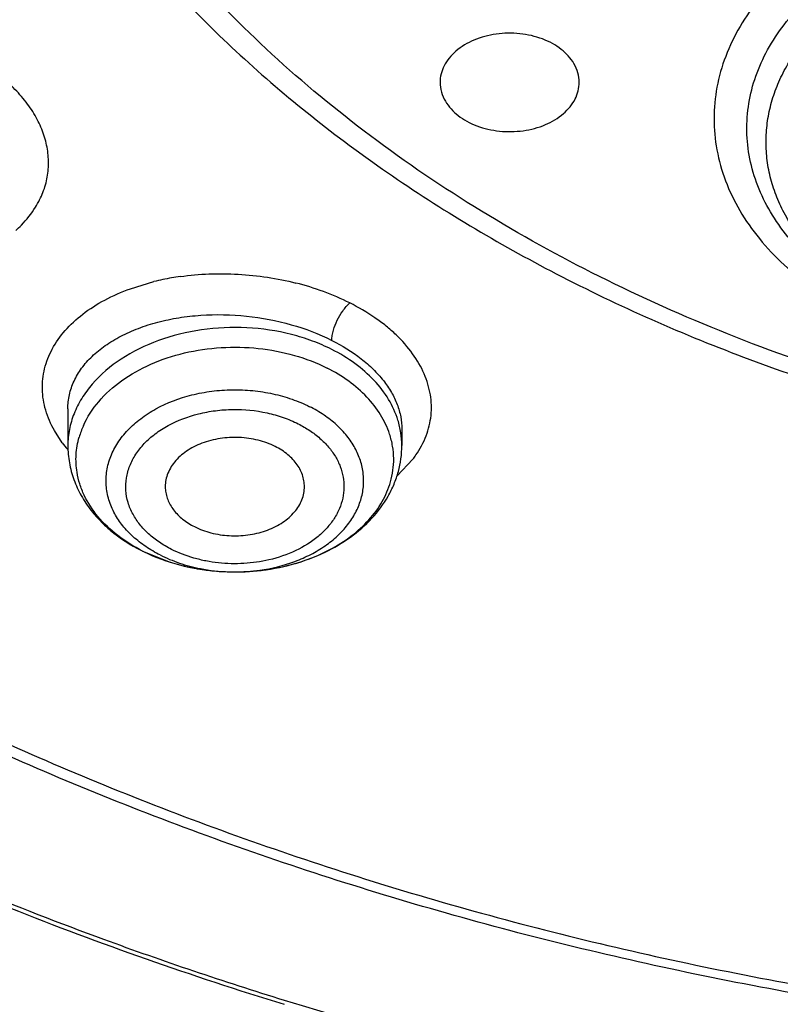
# Model space of a CAD drawing. Units: inches. Extents: x 0 to 11, y 0 to 8.5.
# Drawn here: x 4.9 to 5, y 6 to 6.1 of the extents above; entities that cross this region are included whole.
import ezdxf

# ---------------------------------------------------------------- set-up
doc = ezdxf.new("R2010")
doc.units = ezdxf.units.IN
doc.header["$LTSCALE"] = 0.605
doc.header["$MEASUREMENT"] = 0
doc.layers.add('ALL_ASSEMBLY_MEMBERS', color=7, linetype='CONTINUOUS')

msp = doc.modelspace()

# ---------------------------------------------------------------- linework, layer by layer
at = {"layer": 'ALL_ASSEMBLY_MEMBERS', "color": 9, "linetype": 'Continuous'}
for p, q in [((4.9279382531, 6.087890514600001), (4.9316862126, 6.0890220987)), ((4.9171041205, 6.063384479500001), (4.9158400722, 6.0653086708)), ((4.9703888217, 6.058141985800001), (4.9728889115, 6.060774334900001)), ((4.9298765797, 6.0461565674), (4.9342585118, 6.0443852974))]:
    msp.add_line(p, q, dxfattribs=at)
at = {"layer": 'ALL_ASSEMBLY_MEMBERS', "color": 7, "linetype": 'Continuous'}
for p, q in [((4.9179805092, 6.0687769197), (4.9179805092, 6.062922572000001)), ((4.9711301155, 6.065541886799999), (4.9711301155, 6.062922572000001))]:
    msp.add_line(p, q, dxfattribs=at)
at = {"layer": 'ALL_ASSEMBLY_MEMBERS', "color": 9, "linetype": 'Continuous'}
for centre, radius, start, end in [((4.9001378172, 6.1087750849), 0.0149630363, 328.0632537182, 333.2062602944999), ((4.9417234183, 6.047961077999999), 0.0422712241, 97.93662054489998, 101.7840266134), ((4.9413135362, 6.0499259148), 0.0402640902, 101.7840573027, 103.8336909681), ((4.9431729098, 6.045552796799999), 0.0446420013, 63.84093561399999, 75.6034658378), ((4.933008494, 6.0604653956), 0.013759663, 155.9050352214, 163.9422022109), ((4.933964777, 6.0760318327), 0.0210769371, 216.8739444911, 220.5748883879), ((4.9601420925, 6.070610613099999), 0.016100738, 322.3438763148, 325.2695843943), ((4.943904660799999, 6.0749528276), 0.0320534256, 252.485946217, 255.3347672186), ((4.9440969895, 6.075668283400001), 0.0327942653, 255.3261533163, 257.6224851816), ((4.9442562347, 6.0763938688), 0.0335371202, 257.6224628855, 259.6147145582), ((4.9443979078, 6.0771626728), 0.0343188684, 259.6134414369, 262.1463233302), ((4.9444974805, 6.071029800800001), 0.0281942297, 258.9208793152, 268.2148750874), ((4.9444987983, 6.0778697089), 0.0350330588, 262.14087357, 264.0570823684), ((4.944541486499999, 6.078280569099999), 0.0354461307, 264.0572129203, 266.5778465529), ((4.9445531289, 6.078457914199999), 0.0356238546, 266.5761810598, 269.5602081937), ((4.9445565268, 6.071749988300001), 0.0289159302, 268.1423875234, 272.6498774414), ((4.9445523575, 6.0783691998), 0.0355351368, 269.5603539543, 270.5569050782), ((4.9445678206, 6.071456484700001), 0.0286222184, 272.6544570262, 273.9371126516), ((4.9445731253, 6.0713853593), 0.0285508966, 273.9362927017, 277.9527513599)]:
    msp.add_arc(centre, radius, start, end, dxfattribs=at)
at = {"layer": 'ALL_ASSEMBLY_MEMBERS', "color": 7, "linetype": 'Continuous'}
for centre, radius, start, end in [((4.9377072807, 6.0651527622), 0.0203425157, 218.0932894856, 224.9834574422), ((4.9445006502, 6.077738736000001), 0.0349043698, 257.9382415724, 269.6372891462)]:
    msp.add_arc(centre, radius, start, end, dxfattribs=at)
at = {"layer": 'ALL_ASSEMBLY_MEMBERS', "color": 9, "linetype": 'Continuous'}
for points, knots in [([(4.7809577924, 5.873569262), (4.7607749663, 5.8818088662), (4.721576061, 5.8996311873), (4.666047984900001, 5.930698002000001), (4.6232045993, 5.9599248002), (4.5915022005, 5.9850491912), (4.5620801469, 6.0108015426), (4.535097416, 6.0382710217), (4.510917420899999, 6.0673045634), (4.4891476619, 6.096650646000001), (4.4702436538, 6.127354359), (4.4545593185, 6.1591387299), (4.4445328773, 6.1831889872), (4.4361884698, 6.2075604561), (4.4295476833, 6.2321955283), (4.4246236547, 6.2570331315), (4.421432011, 6.2820136953), (4.4199803397, 6.3070758443), (4.420269525899999, 6.3321584339), (4.4223030083, 6.357200136), (4.4260730704, 6.3821397335), (4.4315693362, 6.4069169913), (4.438781612300001, 6.4314703758), (4.4476886097, 6.4557421728), (4.4618891299, 6.487862768099999), (4.4838959404, 6.5270761668), (4.5164438176, 6.5717002409), (4.5549921427, 6.6138194799), (4.5991597407, 6.6530339804), (4.6485187187, 6.6889793051), (4.702592488600001, 6.7213213195), (4.760863265299999, 6.7497575545), (4.8227744631, 6.7740198373), (4.8877342419, 6.7938802609), (4.9551217402, 6.809152154), (5.0242932946, 6.819690569600001), (5.0945877982, 6.825394209500001), (5.1653331369, 6.8262108829), (5.2358532281, 6.822132498999999), (5.3054718289, 6.813196433), (5.373529728899999, 6.7994893492), (5.4393645178, 6.7811388062), (5.4818490112, 6.765750624400001), (5.5025278711, 6.7573085152)], [0, 0, 0, 0, 0.0335620465, 0.0662069362, 0.09784682980000001, 0.1132840165, 0.1284605403, 0.1580260287, 0.1724355253, 0.1866040768, 0.2142577644, 0.2277877578, 0.2411422644, 0.2543441599, 0.2674187525, 0.2803934122, 0.2932969117, 0.3061593809, 0.319011526, 0.3318842597, 0.3448081971, 0.3578130002, 0.3709272104, 0.3841773637, 0.3975879541, 0.4249640709, 0.4532149909000001, 0.4824409256, 0.5126970906, 0.5439958924, 0.5763097197, 0.6095766715, 0.6437051136999999, 0.6785775389, 0.7140564418, 0.7499886344, 0.7862090890000001, 0.8225457965, 0.8588246090999999, 0.8948717945999999, 0.9305174356999999, 0.9656130984, 1, 1, 1, 1]), ([(5.234086192099999, 6.071577248200001), (5.2265812865, 6.069386930299999), (5.2112857366, 6.065541661), (5.1878574263, 6.0614402072), (5.1639627572, 6.059027021399999), (5.131865506700001, 6.058073579099999), (5.0998271902, 6.0605025286), (5.068589529700001, 6.066320312999999), (5.0459777464, 6.072292292), (5.0243155562, 6.0798299804), (4.9974042048, 6.0916880988), (4.9727573992, 6.1064437724), (4.9513182324, 6.1239522885), (4.9373896663, 6.1379429764), (4.9254991263, 6.1528556722), (4.9189124576, 6.1634872451), (4.9160220717, 6.168894334299999)], [0, 0, 0, 0, 0.065815456, 0.1326284968, 0.2000646629, 0.2678059454, 0.4027951815, 0.4694566281000001, 0.5351151496000001, 0.5994885368999999, 0.6623257858, 0.7825171017, 0.8397614335, 0.8950258089, 0.9483852376999999, 1, 1, 1, 1]), ([(5.0419863015, 6.1452476737), (5.0401525532, 6.1442556439), (5.0366673482, 6.1421111598), (5.0319769759, 6.138364077899999), (5.0280139519, 6.134206486699999), (5.0248445653, 6.1297108952), (5.0225335463, 6.1249473088), (5.0211211077, 6.1200005271), (5.0206451238, 6.114957892300001), (5.0211089188, 6.109914621000001), (5.0225091696, 6.104965817999999), (5.0248090377, 6.1001990274), (5.0279688854, 6.0956998702), (5.031921429, 6.0915372054), (5.0366019228, 6.087781336900001), (5.0419318996, 6.0844926228), (5.0478195656, 6.0817367574), (5.0519866082, 6.0802864777), (5.0541301383, 6.079653001900001)], [0, 0, 0, 0, 0.06891775230000001, 0.1349044323, 0.1979193648, 0.2581515278, 0.3160038401, 0.3721149143, 0.427298043, 0.4824754807, 0.5385703465999999, 0.5963978769, 0.6566028107999999, 0.7195822726000001, 0.7855227582, 0.8544283341, 0.9261143228000001, 1, 1, 1, 1]), ([(5.053362758600001, 6.0826811862), (5.048663002200001, 6.0844462373), (5.04206833, 6.0880023488), (5.0352518834, 6.0946473706), (5.0321667318, 6.0992461075), (5.0304785825, 6.103106726900001), (5.029606677799999, 6.106037059299999), (5.0291195712, 6.1090129362), (5.029025277300001, 6.112008998899999), (5.0293235604, 6.1149978712), (5.0300090115, 6.1179535765), (5.0310786243, 6.1208498515), (5.0330278305, 6.1246499842), (5.035696032300001, 6.1281848909), (5.0389332994, 6.1313562922), (5.0426830525, 6.1344000838), (5.0480831462, 6.137691699199999), (5.0553436119, 6.1406895964), (5.0632504867, 6.1426986356), (5.0742814412, 6.143979566100001), (5.082744426000001, 6.1433181633), (5.0881921285, 6.142138526599999)], [0, 0, 0, 0, 0.1310595841, 0.1909949968, 0.2472577511, 0.2742888473, 0.3007595881, 0.3268587027, 0.3527945412, 0.3787886457, 0.4050543448, 0.4317923952, 0.4591792045, 0.5163344373, 0.5463601937, 0.5773706355, 0.6422437886, 0.7106221009999999, 0.7817267847, 0.8544858121, 1, 1, 1, 1]), ([(5.056127554700001, 6.0815338092), (5.0542372728, 6.08208746), (5.0505616529, 6.0833600046), (5.0453626154, 6.0857766351), (5.040636446600001, 6.0886465689), (5.0364610371, 6.091919210299999), (5.0329055082, 6.095547731900001), (5.0300245717, 6.0994727872), (5.0278744627, 6.1036368297), (5.0264907942, 6.1079693798), (5.0259064986, 6.1123985687), (5.0261287543, 6.116845416), (5.0271579705, 6.1212306488), (5.028967898, 6.1254789291), (5.031528118, 6.129519347), (5.0359660064, 6.134651644600001), (5.0401488403, 6.137832899199999), (5.0431721259, 6.1396538015)], [0, 0, 0, 0, 0.0741595555, 0.1461645094, 0.2154709015, 0.2818806101, 0.3453875767, 0.4061515794, 0.4645157224, 0.5210609835, 0.576536982, 0.6318138944, 0.6877783201000001, 0.7452443990000001, 0.8048724426999999, 0.8671209199, 1, 1, 1, 1]), ([(4.9134943483, 6.1020300472), (4.9138794406, 6.1027941126), (4.9145097076, 6.1043819014), (4.9149585879, 6.1069012027), (4.9148909846, 6.1094712676), (4.9143383343, 6.112045348200001), (4.9133138579, 6.1145875585), (4.9118125103, 6.117051833200001), (4.9098536654, 6.1193879691), (4.9083197972, 6.1208079304), (4.9074954598, 6.1214915055)], [0, 0, 0, 0, 0.1163400595, 0.2306165212, 0.3456039345, 0.4636923129, 0.5867454687, 0.7165473742, 0.8543898626, 1, 1, 1, 1]), ([(4.9096803218, 6.097134982999999), (4.909993574800001, 6.0974179165), (4.9111685079, 6.0985480323), (4.9121971498, 6.0998344998), (4.9128359377, 6.1008598974)], [0, 0, 0, 0, 0.2589318883, 1, 1, 1, 1]), ([(4.9358867091, 6.0898274036), (4.9373917676, 6.0900379435), (4.9404554146, 6.0903052435), (4.9450900364, 6.0902653453), (4.9497261021, 6.0897897075), (4.9527754435, 6.0891767042), (4.9542723085, 6.088792959)], [0, 0, 0, 0, 0.2461656701, 0.4971773711, 0.7496942916, 1, 1, 1, 1]), ([(4.9158400722, 6.0653086708), (4.915257447, 6.0663359566), (4.9143319815, 6.0684673995), (4.9137817361, 6.071855555499999), (4.9141447497, 6.0752134662), (4.9154066538, 6.0784168622), (4.9175034722, 6.081367886900001), (4.9203602836, 6.0839900914), (4.923888161, 6.086224923300001), (4.9265354576, 6.087382414299999), (4.9279382531, 6.087890514600001)], [0, 0, 0, 0, 0.119743385, 0.2331054133, 0.3442666411, 0.4580023576, 0.5783962000999999, 0.7082051109, 0.8487263759, 1, 1, 1, 1]), ([(4.9599875609, 6.0796702989), (4.9599874625, 6.0799325895), (4.9600421421, 6.0804800489), (4.9602932328, 6.0815620919), (4.9608130594, 6.08288773), (4.961532316, 6.0841289837), (4.9622369129, 6.0850327971), (4.9626422857, 6.085443057999999), (4.9628541092, 6.085623179400001)], [0, 0, 0, 0, 0.1163974794, 0.2428891409, 0.4921547542, 0.7451040862, 0.8766080544, 1, 1, 1, 1]), ([(4.9733743507, 6.061437767), (4.974030445299999, 6.062384786), (4.974853367, 6.0639082102), (4.9755260939, 6.0660718227), (4.9759000464, 6.0682588089), (4.975806042, 6.0710985723), (4.9747710958, 6.074461396699999), (4.9728883747, 6.077690015599999), (4.9707081429, 6.080153871), (4.9686123512, 6.081980739400001), (4.9662026177, 6.0837565325), (4.9642265587, 6.084913308200001), (4.9628539916, 6.0856222777)], [0, 0, 0, 0, 0.1144536018, 0.1698194229, 0.2245717248, 0.334295258, 0.4484226931, 0.5705825904999999, 0.7028888837, 0.7732975501999999, 0.8465270190999999, 1, 1, 1, 1]), ([(4.9179803627, 6.068777079199999), (4.917980395, 6.0695263383), (4.9181486702, 6.0710418997), (4.9189054124, 6.073235294400001), (4.920144127099999, 6.0753036402), (4.9218342792, 6.0772085284), (4.9239405131, 6.0789199364), (4.9264239027, 6.080410436499999), (4.9292406271, 6.0816548601), (4.932340629, 6.0826325585), (4.9356695281, 6.0833242403), (4.9403754247, 6.0838532108), (4.946421852799999, 6.0837290198), (4.9534741565, 6.082395479800001), (4.957927038, 6.0807093103), (4.95998746, 6.079670219700001)], [0, 0, 0, 0, 0.0452071768, 0.09111663800000001, 0.1389661879, 0.1897209968, 0.2439994175, 0.3020850268, 0.3639643824, 0.4293727157, 0.4978505225, 0.5687767753, 0.7147681844, 0.8607686155, 1, 1, 1, 1]), ([(4.959987379, 6.0782207986), (4.958983873399999, 6.0787269412), (4.9568787968, 6.0796352477), (4.9524028583, 6.0810223026), (4.9464534976, 6.0818970628), (4.939261622, 6.0815715234), (4.9324394282, 6.079905622999999), (4.9264701087, 6.077007868), (4.922457761, 6.073622647000001), (4.9201464654, 6.0704996853), (4.9189058977, 6.0680611042), (4.9181515212, 6.065519050700001), (4.9179805149, 6.0637814147), (4.9179805032, 6.062922572000001)], [0, 0, 0, 0, 0.0651308579, 0.1325198396, 0.2711519522, 0.4110953744, 0.547285654, 0.6752919709, 0.7925074324, 0.8471829604000001, 0.8995574706999999, 0.9502304491, 1, 1, 1, 1]), ([(4.959987563299999, 6.0796702865), (4.9616283797, 6.0788426018), (4.963938814, 6.07742374), (4.9665796918, 6.075132132699999), (4.9682009274, 6.073342501799999), (4.9694917721, 6.071464437), (4.970428755199999, 6.0695197398), (4.9709994663, 6.0675385654), (4.971130409700001, 6.066197271), (4.9711302694, 6.0655391316)], [0, 0, 0, 0, 0.291815344, 0.4268544673, 0.5542298738, 0.6742043234999999, 0.7875001917, 0.8954946281999999, 1, 1, 1, 1]), ([(4.9204477097, 6.0660827813), (4.921064371, 6.0674656516), (4.9228164666, 6.0701526166), (4.9265269527, 6.0734689247), (4.9311939807, 6.0760732161), (4.9365669387, 6.0778380391), (4.9423622088, 6.0786774278), (4.9482753562, 6.078552599299999), (4.9539879003, 6.077465626), (4.9575716876, 6.0760978699), (4.959234044900001, 6.0752594195)], [0, 0, 0, 0, 0.1039227575, 0.2166338163, 0.3385329438, 0.4681465173, 0.6026828429, 0.7385602304000001, 0.8722127103, 1, 1, 1, 1]), ([(4.9704993876, 6.066989612), (4.9701413215, 6.068132901699999), (4.969100511000001, 6.070399188200001), (4.966752150500001, 6.0734467601), (4.9636713946, 6.076124162799999), (4.9612700656, 6.077573844400001), (4.959987379, 6.0782207986)], [0, 0, 0, 0, 0.2279033257, 0.4691386081, 0.7267165522, 1, 1, 1, 1]), ([(4.9691714154, 6.0647678438), (4.968819256000001, 6.0658367547), (4.9678157404, 6.0679522311), (4.965589526, 6.0707960053), (4.962689498500001, 6.0732960375), (4.9604363709, 6.0746529971), (4.959234044900001, 6.0752594195)], [0, 0, 0, 0, 0.2281133638, 0.4695240861, 0.727056712, 1, 1, 1, 1]), ([(4.9254475825, 6.0520912077), (4.9250621454, 6.0527949367), (4.924436876100001, 6.0542615551), (4.9240037138, 6.056593399800001), (4.9241040497, 6.0589479637), (4.9247432522, 6.0612541207), (4.925889902, 6.063450455800001), (4.9275148532, 6.065477775700001), (4.9295668929, 6.067292576900001), (4.932874412099999, 6.0694102265), (4.9367438362, 6.0708645717), (4.940886647799999, 6.0716388613), (4.9441384787, 6.071870296699999), (4.9474003527, 6.0717331461), (4.9505932998, 6.071232827999999), (4.953631999100001, 6.0703786048), (4.9555475341, 6.069575524099999), (4.9564540104, 6.0691183207)], [0, 0, 0, 0, 0.05302996610000001, 0.104465612, 0.1555042164, 0.2074266263, 0.2613595739, 0.3181396738, 0.3781959332, 0.44160341, 0.5769026268999999, 0.6478474675, 0.7197895008, 0.7918509812000001, 0.863180673, 0.9329003159, 1, 1, 1, 1]), ([(4.928353077200001, 6.0519978824), (4.9280292503, 6.052594680299999), (4.9275053857, 6.0538378164), (4.9271439734, 6.055811754800001), (4.9272337972, 6.05780423), (4.927779520400001, 6.0597551666), (4.9287541172, 6.0616129624), (4.9301328747, 6.0633274627), (4.9318724146, 6.064861979), (4.9346745233, 6.0666519045), (4.9379506051, 6.0678807238), (4.9414586525, 6.0685340967), (4.9451187444, 6.0687942286), (4.9487879387, 6.0684410486), (4.9522420204, 6.0674560223), (4.9538636912, 6.066778770700001), (4.9546353203, 6.0663981099)], [0, 0, 0, 0, 0.0530263098, 0.1044518739, 0.1554828278, 0.2074243019, 0.2613923342, 0.3182083397, 0.3782978437, 0.4417401591, 0.5770732449, 0.6480243434, 0.7200058645999999, 0.8631602988, 0.9328054431, 1, 1, 1, 1]), ([(4.9485233255, 6.0431090509), (4.9504287151, 6.0433754452), (4.9532211424, 6.044057074299999), (4.9566386455, 6.0455596961), (4.9589166526, 6.046916394), (4.9608939361, 6.0484965351), (4.9625325952, 6.0502644218), (4.9637933952, 6.05218865), (4.9646468292, 6.0542286309), (4.9650723567, 6.056340565299999), (4.9650522416, 6.0584757598), (4.9645950667, 6.0605837283), (4.9637073582, 6.062615497), (4.9624154033, 6.0645292246), (4.9607463583, 6.0662849334), (4.9587413704, 6.0678455488), (4.9572430635, 6.0687203599), (4.956454018500001, 6.0691183385)], [0, 0, 0, 0, 0.1479578358, 0.2187227303, 0.2865896538, 0.3512615239, 0.4127240569, 0.4712022915, 0.5272685088, 0.5817601765, 0.6357366548, 0.6903125687, 0.7465209406000001, 0.8052190914, 0.8669983652, 0.9320373611, 1, 1, 1, 1]), ([(4.9546353203, 6.0663981099), (4.955265241, 6.0660722665), (4.956468767300001, 6.065368455800001), (4.9581013314, 6.0641358403), (4.9594835744, 6.062750836499999), (4.9605758836, 6.0612351857), (4.9613637074, 6.0596242191), (4.9618299579, 6.057947722200001), (4.9619669529, 6.0562398145), (4.9617670871, 6.054534805399999), (4.961234245, 6.052869417899999), (4.9603854547, 6.0512750035), (4.9592349608, 6.0497840159), (4.9572923575, 6.0479256712), (4.9542244955, 6.046028089299999), (4.9514434009, 6.0450863667), (4.9499719089, 6.044745172100001)], [0, 0, 0, 0, 0.068740967, 0.1348175835, 0.1977577251, 0.2576736417, 0.3150832729, 0.370675807, 0.4253494604999999, 0.4801156967, 0.5360023214999999, 0.593852511, 0.6543148889, 0.7177602045999999, 0.8535894562999999, 1, 1, 1, 1]), ([(4.9711301214, 6.062922572000001), (4.9711301307, 6.0636065004), (4.9710222908, 6.0649843571), (4.9707061875, 6.0663293086), (4.9704993876, 6.066989612)], [0, 0, 0, 0, 0.4970922236999999, 1, 1, 1, 1]), ([(4.9698318733, 6.060863970700001), (4.9698236995, 6.061521536799999), (4.9697024601, 6.062845736900001), (4.9693798285, 6.064135246499999), (4.9691714154, 6.0647678438)], [0, 0, 0, 0, 0.4968164782, 1, 1, 1, 1]), ([(4.919440985500001, 6.058684666900001), (4.9192918353, 6.059608172999999), (4.9191961035, 6.0615007954), (4.919525482, 6.0633662439), (4.9197856897, 6.0642714134)], [0, 0, 0, 0, 0.4983073852, 1, 1, 1, 1]), ([(4.9693249349, 6.0571445735), (4.9694991036, 6.0577504441), (4.969761032, 6.0589824153), (4.9698396319, 6.060239805), (4.9698318733, 6.060863970700001)], [0, 0, 0, 0, 0.5024683829, 1, 1, 1, 1]), ([(4.9298765797, 6.0461565674), (4.9284881699, 6.0468568456), (4.9259130919, 6.0484472663), (4.9227154189, 6.0514484279), (4.9208026513, 6.05436272), (4.9198387489, 6.056812668099999), (4.919541768, 6.0580606434), (4.919440985500001, 6.058684666900001)], [0, 0, 0, 0, 0.2761395586, 0.5337514901, 0.7731430143000001, 0.8877499928, 1, 1, 1, 1]), ([(4.9596594562, 6.0463758985), (4.960856200799999, 6.0470065635), (4.96309005, 6.048410607799999), (4.9659353203, 6.0509866144), (4.967750180199999, 6.0534541327), (4.9687894877, 6.0555383249), (4.969170467300001, 6.056607236100001), (4.9693249349, 6.0571445735)], [0, 0, 0, 0, 0.2733446283, 0.5302949999000001, 0.7713956888, 0.8870252537000001, 1, 1, 1, 1]), ([(4.9326566062, 6.0455273176), (4.9318676186, 6.045925263200001), (4.9303694318, 6.0467999542), (4.9283644863, 6.048360611900001), (4.9266957492, 6.0501155154), (4.9258142112, 6.0514218192), (4.9254475825, 6.0520912077)], [0, 0, 0, 0, 0.2681176055, 0.5247023104999999, 0.7684284189, 1, 1, 1, 1]), ([(4.9344753043, 6.0464129388), (4.9338086852, 6.0467577655), (4.9325388292, 6.0475054573), (4.9308297621, 6.0488250771), (4.9294081518, 6.0503148271), (4.9286624222, 6.051427774), (4.928353077200001, 6.0519978824)], [0, 0, 0, 0, 0.2679366037, 0.5247076397, 0.7684403442000001, 1, 1, 1, 1]), ([(4.9499719089, 6.044745172100001), (4.9486678427, 6.0444427984), (4.9466595337, 6.044157546599999), (4.9439661912, 6.044109474), (4.9419449405, 6.044240501), (4.9399592013, 6.0445393272), (4.9374300444, 6.0451540309), (4.9356153236, 6.0458505436), (4.9344753043, 6.0464129388)], [0, 0, 0, 0, 0.2529383942, 0.3809045585, 0.5086157831, 0.6351836881, 0.7598099068999999, 1, 1, 1, 1]), ([(4.9448977475, 6.042835741499999), (4.9462139261, 6.0428485393), (4.9512884652, 6.043177096), (4.9563247196, 6.0446185464), (4.9596594562, 6.0463758985)], [0, 0, 0, 0, 0.2588125864, 1, 1, 1, 1]), ([(4.9326566142, 6.0455273158), (4.9336473068, 6.0450276359), (4.9357492989, 6.0441619448), (4.937946130199999, 6.0435836901), (4.9390795545, 6.0433610338)], [0, 0, 0, 0, 0.4899511781000001, 1, 1, 1, 1])]:
    msp.add_open_spline(points, degree=3, knots=knots, dxfattribs=at)
at = {"layer": 'ALL_ASSEMBLY_MEMBERS', "color": 7, "linetype": 'Continuous'}
for points, knots in [([(5.1051339167, 5.8422878556), (5.0828910493, 5.8431574623), (5.0386172045, 5.846473723300001), (4.973115797, 5.8561627584), (4.9093153782, 5.870468922100001), (4.8478713226, 5.8892430026), (4.7894018095, 5.9122980123), (4.7433040498, 5.9350558173), (4.7084994882, 5.955218904400001), (4.675697656600001, 5.976262536799999), (4.6375603595, 6.0046658114), (4.6030507777, 6.0362030881), (4.5782950182, 6.0628433725), (4.5613241316, 6.0832825423), (4.54583468, 6.1043050364), (4.531865384100001, 6.1258571037), (4.519450319, 6.1478826641), (4.5086254346, 6.170327776900001), (4.499417358600001, 6.193133971900001), (4.4918483572, 6.2162424106), (4.4859427535, 6.2395951012), (4.4817134597, 6.263130896), (4.4791704488, 6.286789063500001), (4.478325092, 6.3105091471), (4.4791757211, 6.334227775700001), (4.4808686563, 6.349969271900001), (4.4819931681, 6.357807312999999)], [0, 0, 0, 0, 0.07368228019999999, 0.1468124444, 0.2189905038, 0.2899085789, 0.3592668477000001, 0.4268126451, 0.4598509792, 0.4923692391, 0.5557749858, 0.6169979858, 0.6468104207, 0.6761000873999999, 0.7048863581999999, 0.7331959698, 0.7610618492, 0.7885223672, 0.8156228245999999, 0.8424136987999999, 0.8689500581, 0.895291891, 0.9215020656999999, 0.9476457906999999, 0.9737896769, 1, 1, 1, 1]), ([(5.1417428317, 5.966251053500001), (5.1273431945, 5.966251053500001), (5.0985963348, 5.9672502252), (5.0558638295, 5.971725045099999), (5.0139501753, 5.979141278999999), (4.9732659576, 5.989425139500001), (4.9341948511, 6.002475908099999), (4.8971129251, 6.018175024600001), (4.8623755612, 6.0363726338), (4.8303143145, 6.056895872799999), (4.801240316399999, 6.0795563386), (4.7754328487, 6.1041388487), (4.753144971499999, 6.130414701799999), (4.7346004021, 6.1581397126), (4.7199850979, 6.1870446857), (4.7111690205, 6.2120178694), (4.7062596513, 6.2322288194), (4.703649082, 6.2474313936), (4.7020981892, 6.2627056234), (4.7017732488, 6.2729179613), (4.7017887608, 6.2780159288)], [0, 0, 0, 0, 0.07264127849999999, 0.1449677453, 0.2165807613, 0.2871802296, 0.3564710922, 0.4241842182, 0.4901032802, 0.5540646573, 0.6159644085, 0.6757750106999999, 0.7335499631999999, 0.7894304346, 0.8436507345, 0.896532282, 0.9226084651, 0.9485054233, 0.9742823663, 1, 1, 1, 1]), ([(4.7062120294, 6.275551039500001), (4.7062120295, 6.2705109316), (4.706562367, 6.260415131799999), (4.7081390799, 6.245317212100001), (4.7107638819, 6.230292586900001), (4.7144273814, 6.215378490599999), (4.7191221558, 6.200610448300001), (4.7267896903, 6.1810432792), (4.7389647253, 6.1570805771), (4.7573586784, 6.1296972517), (4.779442601, 6.1037422988), (4.8049982293, 6.0794633211), (4.8337772047, 6.0570866909), (4.8654996896, 6.0368182272), (4.8998633073, 6.018850334700001), (4.9365386434, 6.0033500043), (4.9751738249, 5.9904619342), (5.0154052483, 5.980310593600001), (5.070842692799999, 5.9705140585), (5.1133513466, 5.9675844028), (5.1417428322, 5.9675844723)], [0, 0, 0, 0, 0.0257143192, 0.0514902737, 0.07738880719999999, 0.1034683265, 0.1297845408, 0.1563898814, 0.2106256394, 0.2665243348, 0.3243162263, 0.3841421829, 0.4460545052, 0.5100232459, 0.5759476549, 0.643661873, 0.7129474870999999, 0.7835424840999999, 0.8551483964, 1, 1, 1, 1]), ([(4.9105281947, 6.1687625069), (4.9149496039, 6.160761983), (4.9254820195, 6.145191357000001), (4.9452269801, 6.124235372799999), (4.9688113395, 6.1055668113), (4.9864168015, 6.0950717468), (4.9956846597, 6.090268247000001)], [0, 0, 0, 0, 0.2336312864, 0.4777560465, 0.7331998539, 1, 1, 1, 1]), ([(4.9985111383, 6.1236997328), (4.9979996966, 6.124572818300001), (4.9968954426, 6.1257525081), (4.9950886643, 6.1269270189), (4.992924373, 6.1279140253), (4.9898890452, 6.1286005357), (4.9861430261, 6.1285371171), (4.9826257509, 6.1276093767), (4.9801207989, 6.1261375425), (4.978629211499999, 6.1246171645), (4.9778201969, 6.123386993), (4.9773221219, 6.1220695563), (4.9772080785, 6.1211541824), (4.9772084465, 6.1207044056)], [0, 0, 0, 0, 0.1137620255, 0.1762344399, 0.2419151671, 0.380222683, 0.5220686639, 0.6592712725, 0.7851090846, 0.8429583579000001, 0.8974882131, 0.9494319531000001, 1, 1, 1, 1]), ([(4.9993538995, 6.1207024851), (4.999353478, 6.121217754500001), (4.9992021487, 6.1222690125), (4.998779899800001, 6.1232409282), (4.9985111383, 6.1236997328)], [0, 0, 0, 0, 0.4921403138, 1, 1, 1, 1]), ([(4.9772084465, 6.1207044056), (4.977208868, 6.1201891362), (4.9773601973, 6.119137878099999), (4.9777824462, 6.1181659624), (4.9780512077, 6.1177071579)], [0, 0, 0, 0, 0.4921403138, 1, 1, 1, 1]), ([(4.9780512077, 6.1177071579), (4.9785626494, 6.116834072300001), (4.9796669034, 6.1156543825), (4.9814736817, 6.1144798717), (4.983637973, 6.1134928653), (4.9866733008, 6.112806355), (4.9904193199, 6.1128697735), (4.9939365951, 6.113797514), (4.9964415471, 6.115269348200001), (4.9979331345, 6.1167897261), (4.9987421491, 6.1180198977), (4.9992402241, 6.119337334299999), (4.9993542675, 6.120252708200001), (4.9993538995, 6.1207024851)], [0, 0, 0, 0, 0.1137620255, 0.1762344399, 0.2419151671, 0.380222683, 0.5220686639, 0.6592712725, 0.7851090846, 0.8429583579000001, 0.8974882131, 0.9494319531000001, 1, 1, 1, 1]), ([(4.9956846597, 6.090268247000001), (5.005655148, 6.0851005763), (5.0212569792, 6.0782365079), (5.0428797582, 6.0708802702), (5.0655022997, 6.0645794367), (5.0947727858, 6.0589831171), (5.1186388618, 6.0569861466), (5.1306627077, 6.0566036014)], [0, 0, 0, 0, 0.2403100492, 0.3635808709, 0.4885797551, 0.7425749125, 1, 1, 1, 1]), ([(4.9509853401, 6.062779785499999), (4.9501221907, 6.063215136), (4.9482403049, 6.0638925239), (4.9452497213, 6.064319478), (4.9422060863, 6.0641577626), (4.9393341936, 6.0634225801), (4.9368392914, 6.062158567999999), (4.934903100400001, 6.0604475989), (4.933872668399999, 6.0586932621), (4.9335081986, 6.0572259667), (4.9334724819, 6.0564901379), (4.9334904493, 6.0561275709)], [0, 0, 0, 0, 0.1328377174, 0.2722204436, 0.4126075109, 0.5489600768999999, 0.6767279637000001, 0.7933935535, 0.8995401068000001, 0.9501185212000001, 1, 1, 1, 1]), ([(4.9179805092, 6.062922572000001), (4.9179805092, 6.062004995900001), (4.9181469804, 6.0601623916), (4.9188742277, 6.057475270599999), (4.9200560852, 6.0549194581), (4.921111608, 6.0533506811), (4.9216975726, 6.0526025752)], [0, 0, 0, 0, 0.2465925646, 0.4941448818, 0.7446205923999999, 1, 1, 1, 1]), ([(4.9442796896, 6.042835065499999), (4.9459854695, 6.0428219609), (4.9493795524, 6.0430392166), (4.9543098408, 6.0440817508), (4.9589017499, 6.0458207134), (4.9629948013, 6.0482137667), (4.9664365715, 6.0512122986), (4.968649448, 6.0541867921), (4.9699225694, 6.056763244600001), (4.9708397806, 6.059421185700001), (4.9711301155, 6.0615297573), (4.9711301155, 6.062922572000001)], [0, 0, 0, 0, 0.1379727829, 0.2739760584, 0.406170349, 0.5334275482999999, 0.6554763421, 0.7729984451, 0.83048121, 0.8873448742, 1, 1, 1, 1]), ([(4.9556201653, 6.0561311344), (4.955636084, 6.0564523574), (4.9556120271, 6.0571024115), (4.9553338894, 6.058400595), (4.9545380554, 6.059977911), (4.9529978263, 6.0615899272), (4.951696132099999, 6.0624212802), (4.9509853401, 6.062779785499999)], [0, 0, 0, 0, 0.1127797849, 0.2267233062, 0.4635839894, 0.7208411568, 1, 1, 1, 1]), ([(4.9334904493, 6.0561275709), (4.9335052848, 6.0558282034), (4.9335842601, 6.0552257953), (4.9339409484, 6.0540337296), (4.9347645444, 6.0526002314), (4.9362439342, 6.0511328186), (4.9374634183, 6.0503650916), (4.9381252845, 6.0500312633)], [0, 0, 0, 0, 0.1122943084, 0.2264277372, 0.4645466069, 0.7222797781, 1, 1, 1, 1]), ([(4.9381252845, 6.0500312633), (4.9389603117, 6.049610097), (4.9407772379, 6.048948336), (4.943666987099999, 6.0485073576), (4.9466199514, 6.048618714), (4.9494306357, 6.0492726332), (4.9519086559, 6.0504274378), (4.9535973731, 6.0517844233), (4.9545925955, 6.0530455382), (4.9551426754, 6.054033159299999), (4.9554992451, 6.055066929500001), (4.9556026867, 6.055778435900001), (4.9556201653, 6.0561311344)], [0, 0, 0, 0, 0.1317635599, 0.2699980352, 0.4095095464, 0.5455966414, 0.6738979714, 0.791739683, 0.8467455965999999, 0.8994115367000001, 0.9502476029000001, 1, 1, 1, 1]), ([(4.9233187974, 6.0507725851), (4.9237704988, 6.0503195754), (4.9257033984, 6.0485481936), (4.9279329031, 6.0471110674), (4.9297006608, 6.0462194557)], [0, 0, 0, 0, 0.2442071983, 1, 1, 1, 1]), ([(4.9297006608, 6.0462194557), (4.93028007, 6.0459272166), (4.9326908054, 6.0448154297), (4.9352467532, 6.044025364199999), (4.9372068271, 6.0436049524)], [0, 0, 0, 0, 0.2445504213, 1, 1, 1, 1]), ([(4.8416964086, 6.021695291), (4.8501837423, 6.0168074444), (4.8720838279, 6.005067355800001), (4.9088862968, 5.9886621103), (4.937659254, 5.9785768212), (4.9523921627, 5.974048684900001)], [0, 0, 0, 0, 0.2433611897, 0.6170231877000001, 1, 1, 1, 1]), ([(4.9524746844, 5.974655285800001), (4.9428083432, 5.9776371163), (4.9191119888, 5.9856180953), (4.8825842445, 6.0006809482), (4.8564411672, 6.014122835599999), (4.8438781801, 6.0213168098)], [0, 0, 0, 0, 0.2562975771, 0.6332069986, 1, 1, 1, 1]), ([(4.9524746848, 5.974655287), (4.9428083436, 5.9776371175), (4.9191119894, 5.9856180964), (4.8825842454, 6.0006809492), (4.8564411683, 6.014122836499999), (4.8438781813, 6.021316810599999)], [0, 0, 0, 0, 0.2562975771, 0.6332069986, 1, 1, 1, 1]), ([(5.1417428317, 5.9467311571), (5.125537434, 5.9467311571), (5.0931887254, 5.9479075197), (5.0295671263, 5.9548795902), (4.982707275, 5.9653292704), (4.9524746848, 5.974655287)], [0, 0, 0, 0, 0.2533246696, 0.5054258894, 1, 1, 1, 1])]:
    msp.add_open_spline(points, degree=3, knots=knots, dxfattribs=at)

doc.saveas('drawing.dxf')
